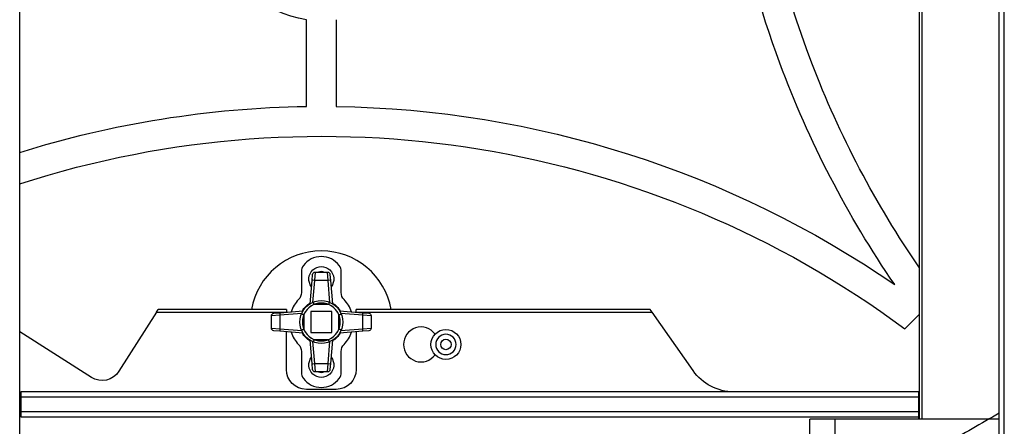
# Model space of a CAD drawing. Units: inches. Extents: x -379 to 18694, y -15718 to 1231.
# Drawn here: x 445 to 642, y -14725 to -14643 of the extents above; entities that cross this region are included whole.
import ezdxf

# ---------------------------------------------------------------- set-up
doc = ezdxf.new("R2010")
doc.units = ezdxf.units.IN
doc.header["$MEASUREMENT"] = 0
for name, color, linetype, true_color in [('12', 7, 'Continuous', 0xffffff), ('14', 7, 'Continuous', 0xffffff), ('23', 7, 'Continuous', 0xffffff)]:
    doc.layers.add(name, color=color, linetype=linetype, true_color=true_color)

msp = doc.modelspace()

# ---------------------------------------------------------------- linework, layer by layer
at = {"layer": '12', "color": 7}
for p, q in [((444.684, -14651.97), (444.684, -14445.399)), ((641.184, -14651.97), (641.184, -14445.399)), ((642.184, -14651.97), (642.184, -14445.399)), ((625.184, -14651.97), (625.184, -14626.349)), ((625.684, -14651.97), (625.684, -14626.349)), ((444.684, -14881.349), (444.684, -14651.97)), ((625.184, -14723.349), (625.184, -14651.97)), ((625.684, -14723.349), (625.684, -14651.97)), ((641.184, -14881.349), (641.184, -14651.97)), ((642.184, -14881.349), (642.184, -14651.97)), ((472.146, -14701.849), (464.581, -14713.723)), ((472.146, -14701.849), (472.464, -14701.349)), ((472.146, -14701.849), (498.184, -14701.849)), ((498.184, -14701.349), (472.464, -14701.349)), ((498.184, -14701.349), (498.184, -14701.849)), ((498.184, -14701.888), (498.184, -14701.849)), ((571.181, -14701.349), (512.184, -14701.349)), ((512.184, -14701.849), (512.184, -14701.349)), ((512.184, -14701.849), (512.184, -14701.888)), ((512.184, -14701.849), (571.531, -14701.849)), ((571.531, -14701.849), (571.181, -14701.349)), ((579.749, -14713.585), (571.531, -14701.849)), ((459.058, -14714.947), (444.684, -14705.79)), ((498.184, -14713.349), (498.184, -14705.81)), ((512.184, -14705.81), (512.184, -14713.349)), ((508.184, -14717.349), (502.184, -14717.349)), ((624.984, -14717.849), (444.884, -14717.849)), ((444.884, -14717.849), (444.884, -14718.849)), ((444.884, -14718.849), (624.984, -14718.849)), ((444.884, -14718.849), (444.884, -14721.849)), ((624.984, -14717.849), (624.984, -14718.849)), ((624.984, -14718.849), (624.984, -14721.849)), ((444.884, -14721.849), (444.884, -14722.849)), ((624.984, -14721.849), (444.884, -14721.849)), ((444.884, -14722.849), (624.984, -14722.849)), ((603.184, -14739.349), (603.184, -14723.349)), ((608.184, -14723.349), (603.184, -14723.349)), ((608.184, -14723.349), (608.184, -14739.349)), ((641.184, -14723.349), (608.184, -14723.349)), ((624.984, -14721.849), (624.984, -14722.849)), ((624.984, -14722.849), (624.984, -14723.349))]:
    msp.add_line(p, q, dxfattribs=at)
msp.add_arc((525.184, -14708.349), 3.5, 36.18, 323.81438, dxfattribs=at)
at = {"layer": '12', "color": 7, "extrusion": (0, 0, -1)}
for centre, radius, start, end in [((-461.207, -14711.574), 4, 212.5, 302.5), ((-502.184, -14713.349), 4, 270, 0), ((-508.184, -14713.349), 4, 180, 270), ((-587.94, -14707.849), 10, 270, 325)]:
    msp.add_arc(centre, radius, start, end, dxfattribs=at)
at = {"layer": '14', "color": 1}
msp.add_open_spline([(641.185, -14722.102), (641.181, -14722.104), (637.558, -14724.188), (633.934, -14726.273), (630.313, -14728.356)], degree=3, knots=[0, 0, 0, 0, 0.0009359, 1, 1, 1, 1], dxfattribs=at)
at = {"layer": '23', "color": 0}
for p, q in [((502.184, -14651.97), (502.184, -14643.281)), ((508.184, -14643.281), (508.184, -14651.97)), ((502.184, -14660.659), (502.184, -14651.97)), ((508.184, -14651.97), (508.184, -14660.659)), ((501.184, -14693.749), (501.184, -14697.97)), ((503.944, -14693.849), (503.835, -14695.502)), ((503.944, -14693.849), (506.425, -14693.849)), ((506.533, -14695.502), (506.425, -14693.849)), ((509.184, -14697.97), (509.184, -14693.749)), ((502.931, -14700.187), (503.337, -14695.545)), ((503.337, -14695.545), (503.445, -14694.305)), ((503.835, -14695.502), (503.449, -14699.915)), ((506.533, -14695.502), (503.835, -14695.502)), ((506.919, -14699.915), (506.533, -14695.502)), ((506.923, -14694.305), (507.031, -14695.545)), ((507.031, -14695.545), (507.438, -14700.187)), ((496.88, -14702.002), (501.522, -14701.596)), ((507.284, -14701.749), (503.084, -14701.749)), ((503.084, -14701.749), (503.084, -14705.949)), ((503.084, -14701.749), (503.084, -14705.949)), ((507.284, -14701.749), (503.084, -14701.749)), ((506.664, -14700.349), (503.704, -14700.349)), ((507.284, -14705.949), (507.284, -14701.749)), ((507.284, -14705.949), (507.284, -14701.749)), ((508.847, -14701.596), (513.488, -14702.002)), ((496.837, -14702.5), (495.184, -14702.608)), ((495.184, -14705.09), (495.184, -14702.608)), ((495.641, -14702.11), (496.88, -14702.002)), ((501.25, -14702.114), (496.837, -14702.5)), ((496.837, -14702.5), (496.837, -14705.198)), ((501.684, -14702.369), (501.684, -14705.329)), ((508.684, -14705.329), (508.684, -14702.369)), ((513.532, -14702.5), (509.119, -14702.114)), ((513.488, -14702.002), (514.728, -14702.11)), ((513.532, -14705.198), (513.532, -14702.5)), ((515.184, -14702.608), (513.532, -14702.5)), ((515.184, -14702.608), (515.184, -14705.09)), ((625.184, -14702.275), (622.26, -14705.2)), ((495.184, -14705.09), (496.837, -14705.198)), ((496.88, -14705.696), (495.641, -14705.588)), ((496.837, -14705.198), (501.25, -14705.584)), ((501.522, -14706.102), (496.88, -14705.696)), ((513.488, -14705.696), (508.847, -14706.102)), ((509.119, -14705.584), (513.532, -14705.198)), ((514.728, -14705.588), (513.488, -14705.696)), ((513.532, -14705.198), (515.184, -14705.09)), ((503.337, -14712.153), (502.931, -14707.511)), ((503.084, -14705.949), (507.284, -14705.949)), ((503.084, -14705.949), (507.284, -14705.949)), ((503.449, -14707.783), (503.835, -14712.196)), ((503.704, -14707.349), (506.664, -14707.349)), ((506.533, -14712.196), (506.919, -14707.783)), ((507.438, -14707.511), (507.031, -14712.153)), ((501.184, -14709.728), (501.184, -14713.949)), ((509.184, -14713.949), (509.184, -14709.728)), ((503.445, -14713.392), (503.337, -14712.153)), ((503.835, -14712.196), (506.533, -14712.196)), ((503.835, -14712.196), (503.944, -14713.849)), ((506.425, -14713.849), (506.533, -14712.196)), ((507.031, -14712.153), (506.923, -14713.392)), ((506.425, -14713.849), (503.944, -14713.849))]:
    msp.add_line(p, q, dxfattribs=at)
for radius in [3, 1.049]:
    msp.add_circle((530.184, -14708.349), radius, dxfattribs=at)
at = {"layer": '23', "color": 0, "extrusion": (0, 0, -1)}
msp.add_circle((-530.184, -14708.349), 2.043, dxfattribs=at)
for centre, radius, start, end in [((-787.472, -14581.349), 197, 338.99301, 34.53321), ((-787.472, -14581.349), 203, 339.64191, 359.15323), ((-505.184, -14622.496), 21, 278.21321, 346.93329), ((-787.472, -14581.349), 203, 325.48961, 339.64191), ((-787.472, -14581.349), 197, 325.46679, 338.99301), ((-505.184, -14863.636), 197, 72.11524, 126.46229), ((-505.184, -14863.636), 203, 72.66069, 89.15323), ((-505.184, -14863.636), 203, 90.84677, 124.51039), ((-505.184, -14695.249), 2.5, 321.53625, 218.46375), ((-503.944, -14694.349), 0.5, 5, 90), ((-506.425, -14694.349), 0.5, 90, 175), ((-499.184, -14697.97), 2, 180, 224.41531), ((-505.184, -14703.849), 4.3, 291.5289, 68.4711), ((-505.184, -14703.849), 4.3, 21.5289, 158.4711), ((-505.184, -14703.849), 4.3, 111.5289, 248.4711), ((-511.184, -14697.97), 2, 315.58469, 0), ((-505.184, -14703.849), 4.4, 30.64257, 59.35995), ((-505.184, -14703.849), 4.4, 120.64005, 149.35742), ((-495.684, -14702.608), 0.5, 0, 85), ((-514.684, -14702.608), 0.5, 95, 180), ((-495.684, -14705.09), 0.5, 275, 0), ((-505.184, -14703.849), 4.3, 201.5289, 338.4711), ((-514.684, -14705.09), 0.5, 180, 265), ((-505.184, -14703.849), 4.4, 300.64005, 329.35742), ((-505.184, -14703.849), 4.4, 210.64257, 239.35995), ((-499.184, -14709.728), 2, 135.58469, 180), ((-511.184, -14709.728), 2, 0, 44.41531), ((-505.184, -14712.449), 2.5, 141.53062, 38.46937), ((-503.944, -14713.349), 0.5, 270, 355), ((-506.425, -14713.349), 0.5, 185, 270)]:
    msp.add_arc(centre, radius, start, end, dxfattribs=at)
at = {"layer": '23', "color": 0}
for centre, radius, start, end in [((505.184, -14703.849), 14.25, 90, 169.8975), ((505.184, -14703.849), 14.25, 10.1025, 90), ((505.184, -14695.249), 4.5, 36.8699, 143.1301), ((503.184, -14693.749), 2, 143.1301, 180), ((505.184, -14695.249), 1.5, 68.95686, 111.0431), ((507.184, -14693.749), 2, 0, 36.8699), ((505.184, -14703.849), 6.4, 135.58469, 161.38318), ((505.184, -14703.849), 6.4, 18.61682, 44.41531), ((505.184, -14703.849), 3.8, 112.91954, 247.08046), ((505.184, -14703.849), 3.8, 22.91954, 157.08046), ((505.184, -14703.849), 3.8, 292.91954, 67.08046), ((505.184, -14703.849), 3.8, 202.91954, 337.08046), ((505.184, -14703.849), 6.4, 198.61682, 224.41531), ((505.184, -14703.849), 6.4, 315.58469, 341.38318), ((503.184, -14713.949), 2, 180, 216.8699), ((505.184, -14712.449), 4.5, 216.8699, 323.1301), ((505.184, -14712.449), 1.5, 248.96252, 291.03752), ((507.184, -14713.949), 2, 323.1301, 0)]:
    msp.add_arc(centre, radius, start, end, dxfattribs=at)
for centre, major_axis, start_param, end_param in [((503.835, -14695.588), (-0.498, 0.044), 4.727524, 6.2831853), ((506.533, -14695.588), (-0.498, -0.044), 3.1415927, 4.697254), ((496.924, -14702.5), (0.044, -0.498), 3.1415927, 4.697254), ((513.445, -14702.5), (0.044, 0.498), 4.727524, 6.2831853), ((496.924, -14705.198), (-0.044, -0.498), 4.727524, 6.2831853), ((513.445, -14705.198), (-0.044, 0.498), 3.1415927, 4.697254), ((503.835, -14712.109), (0.498, 0.044), 3.1415927, 4.697254), ((506.533, -14712.109), (0.498, -0.044), 4.727524, 6.2831853)]:
    msp.add_ellipse(centre, major_axis=major_axis, ratio=0.1730072, start_param=start_param, end_param=end_param, dxfattribs=at)
for points, knots in [([(503.704, -14700.349), (503.691, -14700.284), (503.678, -14700.219), (503.654, -14700.099), (503.644, -14700.043), (503.63, -14699.974), (503.626, -14699.953), (503.619, -14699.916), (503.616, -14699.9), (503.611, -14699.875), (503.609, -14699.865), (503.607, -14699.853), (503.606, -14699.848)], [0, 0, 0, 0, 0.25, 0.25, 0.5, 0.5, 0.625, 0.625, 0.75, 0.75, 0.875, 1, 1, 1, 1]), ([(506.762, -14699.849), (506.759, -14699.865), (506.757, -14699.875), (506.752, -14699.9), (506.749, -14699.916), (506.742, -14699.953), (506.738, -14699.974), (506.725, -14700.043), (506.714, -14700.099), (506.69, -14700.219), (506.677, -14700.284), (506.664, -14700.349)], [0, 0, 0, 0, 0.25, 0.25, 0.375, 0.375, 0.5, 0.5, 0.75, 0.75, 1, 1, 1, 1]), ([(501.684, -14702.369), (501.62, -14702.356), (501.554, -14702.343), (501.434, -14702.319), (501.379, -14702.308), (501.309, -14702.295), (501.288, -14702.291), (501.251, -14702.284), (501.236, -14702.281), (501.21, -14702.276), (501.2, -14702.274), (501.188, -14702.272), (501.184, -14702.271)], [0, 0, 0, 0, 0.25, 0.25, 0.5, 0.5, 0.625, 0.625, 0.75, 0.75, 0.875, 1, 1, 1, 1]), ([(508.684, -14702.369), (508.749, -14702.356), (508.815, -14702.343), (508.934, -14702.319), (508.99, -14702.308), (509.059, -14702.295), (509.081, -14702.291), (509.117, -14702.284), (509.133, -14702.281), (509.158, -14702.276), (509.168, -14702.274), (509.18, -14702.272), (509.185, -14702.271)], [0, 0, 0, 0, 0.25, 0.25, 0.5, 0.5, 0.625, 0.625, 0.75, 0.75, 0.875, 1, 1, 1, 1]), ([(501.184, -14705.427), (501.2, -14705.424), (501.21, -14705.422), (501.236, -14705.417), (501.251, -14705.414), (501.288, -14705.407), (501.309, -14705.403), (501.379, -14705.39), (501.434, -14705.379), (501.554, -14705.355), (501.62, -14705.342), (501.684, -14705.329)], [0, 0, 0, 0, 0.25, 0.25, 0.375, 0.375, 0.5, 0.5, 0.75, 0.75, 1, 1, 1, 1]), ([(509.184, -14705.427), (509.168, -14705.424), (509.158, -14705.422), (509.133, -14705.417), (509.117, -14705.414), (509.081, -14705.407), (509.059, -14705.403), (508.99, -14705.39), (508.934, -14705.379), (508.815, -14705.355), (508.749, -14705.342), (508.684, -14705.329)], [0, 0, 0, 0, 0.25, 0.25, 0.375, 0.375, 0.5, 0.5, 0.75, 0.75, 1, 1, 1, 1]), ([(503.704, -14707.349), (503.691, -14707.413), (503.678, -14707.479), (503.654, -14707.599), (503.644, -14707.655), (503.63, -14707.724), (503.626, -14707.745), (503.619, -14707.782), (503.616, -14707.797), (503.611, -14707.823), (503.609, -14707.833), (503.607, -14707.845), (503.606, -14707.85)], [0, 0, 0, 0, 0.25, 0.25, 0.5, 0.5, 0.625, 0.625, 0.75, 0.75, 0.875, 1, 1, 1, 1]), ([(506.762, -14707.849), (506.759, -14707.833), (506.757, -14707.823), (506.752, -14707.797), (506.749, -14707.782), (506.742, -14707.745), (506.738, -14707.724), (506.725, -14707.655), (506.714, -14707.599), (506.69, -14707.479), (506.677, -14707.413), (506.664, -14707.349)], [0, 0, 0, 0, 0.25, 0.25, 0.375, 0.375, 0.5, 0.5, 0.75, 0.75, 1, 1, 1, 1])]:
    msp.add_open_spline(points, degree=3, knots=knots, dxfattribs=at)

doc.saveas('drawing.dxf')
